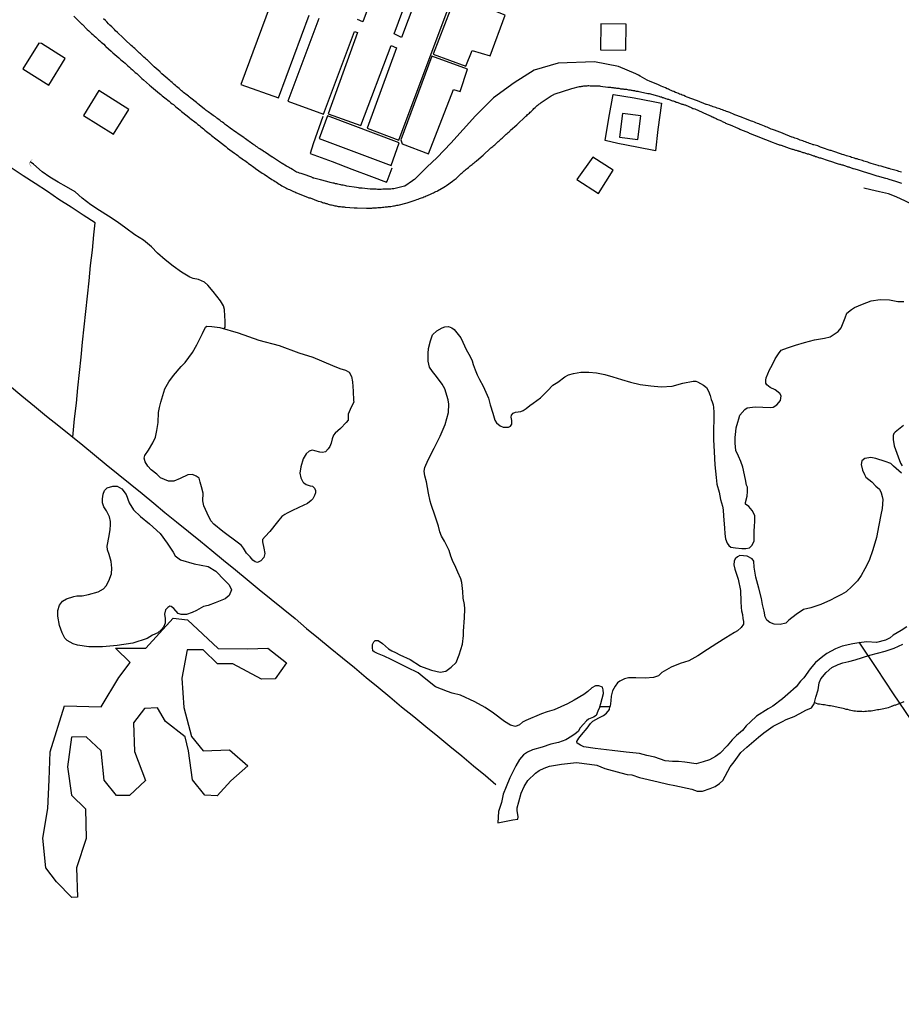
# Model space of a CAD drawing. Units: millimetres. Extents: x 190367 to 192778, y 1657663 to 1660436.
# Drawn here: x 191405 to 191586, y 1659378 to 1659580 of the extents above; entities that cross this region are included whole.
import ezdxf

# ---------------------------------------------------------------- set-up
doc = ezdxf.new("R2010")
doc.units = ezdxf.units.MM
for name, color, linetype in [('IMAGEM', 7, 'Continuous'), ('V-ARROIO', 151, 'Continuous'), ('V-BANHADO', 102, 'Continuous'), ('V-BUEIRO', 5, 'Continuous'), ('V-EDIFICACAO', 7, 'Continuous'), ('V-LAGOA', 150, 'Continuous'), ('V-LOTE', 1, 'Continuous'), ('V-REFERENCIA', 74, 'Continuous'), ('V-TESTADA', 5, 'Continuous'), ('V-VALETA', 173, 'Continuous')]:
    doc.layers.add(name, color=color, linetype=linetype)
picture_1 = doc.add_image_def('image1.jpg', size_in_pixel=(4016, 4621))

# ---------------------------------------------------------------- blocks, each defined once
blk = doc.blocks.new('305')
at = {"color": 0, "linetype": 'ByBlock', "lineweight": -2, "const_width": 0.05}
blk.add_lwpolyline([(0.73, 0.39, 0.60863), (-0.73, 0.38)], format="xyb", dxfattribs=at)

msp = doc.modelspace()

# ---------------------------------------------------------------- linework, layer by layer
at = {"layer": 'V-ARROIO'}
for points in [[(191586.74, 1659455.29), (191585.62, 1659454.53), (191583.99, 1659453.6), (191583.33, 1659453.03), (191582.42, 1659452.58), (191580.51, 1659452.13), (191578.58, 1659452.23), (191576.95, 1659452.05), (191575.67, 1659451.84), (191573.48, 1659451.37), (191572.15, 1659450.81), (191570.34, 1659449.88), (191569.58, 1659449.25), (191568.07, 1659448.04), (191566.95, 1659446.72), (191565.68, 1659444.85), (191565, 1659444.19), (191564.06, 1659443.04), (191562.41, 1659441.5), (191561.29, 1659440.57), (191559.28, 1659439.05), (191558.36, 1659438.53), (191555.95, 1659436.99), (191554.7, 1659435.88), (191553.86, 1659435), (191553.06, 1659434.11), (191551.89, 1659433.06), (191550.97, 1659432.18), (191549.92, 1659430.94), (191548.49, 1659429.42), (191547.57, 1659428.78), (191546.3, 1659428.08), (191545.02, 1659427.69), (191543.57, 1659427.28), (191541.28, 1659427.59), (191539.95, 1659427.75), (191538.77, 1659427.75), (191537.24, 1659427.89), (191535.15, 1659428.61), (191533.48, 1659428.96), (191532.02, 1659429.33), (191529.27, 1659429.66), (191526.36, 1659429.99), (191524.09, 1659430.24), (191522.94, 1659430.4), (191520.59, 1659430.73), (191519.89, 1659431.06), (191519.24, 1659431.47), (191519.18, 1659431.8), (191519.57, 1659432.5), (191520.09, 1659433.2), (191521.25, 1659434.57), (191521.93, 1659435.54), (191522.42, 1659435.99), (191523.68, 1659436.69), (191524.6, 1659437.14), (191525.23, 1659437.62), (191525.83, 1659438.36), (191525.94, 1659438.9)], [(191523.88, 1659438.93), (191523.48, 1659438.01), (191523.08, 1659437.12), (191522.59, 1659436.79), (191521.57, 1659436.38), (191521.11, 1659436.05), (191520.49, 1659435.37), (191519.84, 1659434.61), (191519.42, 1659433.87), (191518.82, 1659433.36), (191518.16, 1659432.9), (191516.87, 1659432.14), (191515.39, 1659431.6), (191513.8, 1659431.27), (191512.03, 1659430.68), (191510.06, 1659430.12), (191509.02, 1659429.61), (191508.22, 1659429.08), (191507.39, 1659428.11), (191506.67, 1659426.83), (191505.42, 1659424.36), (191504.7, 1659422.53), (191504.04, 1659421.03), (191503.72, 1659419.32), (191503.13, 1659417.51), (191502.95, 1659415.19), (191506.02, 1659415.74), (191507.04, 1659415.92), (191507.11, 1659416.4), (191506.9, 1659417.67), (191506.92, 1659418.23), (191507.25, 1659419.48), (191507.75, 1659421.23), (191508.34, 1659422.63), (191509.14, 1659423.82), (191510.71, 1659425.36), (191511.41, 1659425.86), (191512.48, 1659426.37), (191513.55, 1659426.76), (191516.04, 1659427.15), (191519.05, 1659427.52), (191521.76, 1659427.21), (191523.23, 1659426.96), (191524.92, 1659426.26), (191528.16, 1659425.38), (191529.49, 1659425.07), (191530.45, 1659424.97), (191531.98, 1659424.48), (191535.82, 1659423.56), (191537.79, 1659423.07), (191539.24, 1659422.82), (191542.68, 1659422.06), (191543.81, 1659421.65), (191544.93, 1659421.65), (191546.48, 1659422.16), (191547.48, 1659422.59), (191548.41, 1659423.21), (191549.03, 1659423.85), (191550.58, 1659426.61), (191551.38, 1659427.67), (191552.75, 1659429.56), (191554.01, 1659430.63), (191556.34, 1659432.73), (191557.43, 1659433.57), (191559.34, 1659434.97), (191561.27, 1659435.93), (191562.01, 1659436.32), (191563.68, 1659436.96), (191564.85, 1659437.56), (191566.05, 1659438.25), (191567.22, 1659438.74), (191567.74, 1659439.57), (191568.1, 1659440.9), (191568.58, 1659442.44), (191568.82, 1659443.86), (191569.16, 1659444.64), (191570.25, 1659445.94), (191571.42, 1659447.01), (191572.66, 1659447.63), (191573.64, 1659447.94), (191574.89, 1659448.23), (191576.2, 1659448.55), (191579.15, 1659449.54), (191582.33, 1659450.3), (191584.14, 1659450.92), (191585.97, 1659451.78)], [(191582.32, 1659438.58), (191582.02, 1659438.54), (191581.68, 1659438.46), (191581.38, 1659438.41), (191581.04, 1659438.33), (191580.74, 1659438.28), (191580.4, 1659438.24), (191580.1, 1659438.16), (191579.76, 1659438.11), (191579.46, 1659438.07), (191579.12, 1659438.03), (191578.82, 1659438.03), (191578.48, 1659437.99), (191578.18, 1659437.94), (191577.84, 1659437.92), (191577.54, 1659437.94), (191577.2, 1659437.94), (191576.9, 1659437.94), (191576.56, 1659437.99), (191576.26, 1659438.03), (191575.92, 1659438.07), (191575.62, 1659438.11), (191575.28, 1659438.2), (191574.98, 1659438.26), (191574.64, 1659438.37), (191574.34, 1659438.41), (191574, 1659438.5), (191573.7, 1659438.58), (191573.36, 1659438.67), (191573.06, 1659438.71), (191572.72, 1659438.8), (191572.42, 1659438.84), (191572.08, 1659438.9), (191571.78, 1659438.97), (191571.44, 1659439.05), (191571.14, 1659439.1), (191570.8, 1659439.16), (191570.5, 1659439.18), (191570.16, 1659439.27), (191569.86, 1659439.31), (191569.52, 1659439.35), (191569.22, 1659439.39), (191568.88, 1659439.44), (191568.58, 1659439.48), (191568.24, 1659439.61), (191568.11, 1659439.67), (191567.8, 1659439.78)], [(191586.12, 1659439.93), (191584.3, 1659439.22), (191584.15, 1659439.24), (191584.11, 1659439.2), (191583.96, 1659439.16), (191583.94, 1659439.12), (191583.81, 1659439.08), (191583.71, 1659439.03), (191583.6, 1659438.99), (191583.3, 1659438.86), (191582.96, 1659438.75), (191582.66, 1659438.67), (191582.32, 1659438.58)]]:
    msp.add_lwpolyline(points, dxfattribs=at)
at = {"layer": 'V-BANHADO'}
msp.add_lwpolyline([(191411.03, 1659423.98), (191411.24, 1659429.71), (191414.18, 1659439.11), (191421.68, 1659438.95), (191425.31, 1659444.91), (191427.63, 1659448), (191424.65, 1659450.92), (191430.89, 1659450.96), (191433.66, 1659454.04), (191436.43, 1659457.12), (191439.37, 1659456.77), (191445.69, 1659450.88), (191451.72, 1659450.84), (191455.88, 1659450.96), (191459.67, 1659447.96), (191457.35, 1659444.68), (191454.57, 1659444.6), (191448.71, 1659447.74), (191445.51, 1659447.74), (191442.57, 1659450.6), (191439.35, 1659450.6), (191438.25, 1659444.8), (191438.66, 1659438.79), (191440.21, 1659432.83), (191442.61, 1659429.94), (191447.99, 1659430.1), (191451.74, 1659426.86), (191448.28, 1659423.78), (191445.46, 1659420.66), (191442.97, 1659420.82), (191440.4, 1659423.98), (191439.58, 1659429.91), (191438.93, 1659432.75), (191434.89, 1659435.91), (191433.26, 1659438.75), (191430.57, 1659438.59), (191428.33, 1659435.67), (191428.53, 1659429.78), (191430.82, 1659423.82), (191427.52, 1659420.78), (191424.87, 1659420.74), (191422.34, 1659423.9), (191421.69, 1659429.9), (191418.63, 1659432.78), (191415.62, 1659432.7), (191414.8, 1659426.66), (191415.62, 1659420.85), (191418.47, 1659418.01), (191418.6, 1659411.96), (191416.68, 1659405.92), (191416.88, 1659399.9), (191415.72, 1659399.88), (191412.58, 1659403.08), (191410.38, 1659405.96), (191409.77, 1659412.05), (191410.75, 1659418.09)], close=True, dxfattribs=at)
at = {"layer": 'V-EDIFICACAO'}
for points in [[(191464.61, 1659604.96), (191450.32, 1659566.44), (191458.03, 1659563.7), (191464.31, 1659580.66)], [(191482.41, 1659598.3), (191475.34, 1659579.28), (191475.34, 1659579.28), (191474.21, 1659579.73)], [(191490.5, 1659595.34), (191483.22, 1659576.08), (191481.76, 1659576.78), (191488.83, 1659595.97)], [(191466.3, 1659579.92), (191459.96, 1659563), (191467.23, 1659560.36), (191473.6, 1659577.32), (191474.24, 1659577.08), (191468.23, 1659560.39), (191474.92, 1659558.03), (191481.1, 1659574.4), (191482.18, 1659573.97), (191476.21, 1659557.45), (191482.71, 1659555.04), (191496.86, 1659592.99)]]:
    msp.add_lwpolyline(points, dxfattribs=at)
for points in [[(191494.34, 1659584.75), (191494.34, 1659584.75), (191489.7, 1659572.64), (191496.44, 1659570.19), (191497.73, 1659573.42), (191501.41, 1659572.28), (191504.45, 1659580.66), (191494.34, 1659584.75)], [(191524.05, 1659578.83), (191524.02, 1659573.54), (191529.17, 1659573.44), (191529.23, 1659578.76), (191524.05, 1659578.83)], [(191408.92, 1659574.91), (191405.68, 1659569.66), (191411, 1659566.31), (191414.33, 1659571.74), (191409.5, 1659574.83), (191408.92, 1659574.91)], [(191489.48, 1659572.2), (191483.13, 1659555.1), (191483.35, 1659554.27), (191488.78, 1659552.23), (191493.9, 1659565.4), (191495.24, 1659565.01), (191496.76, 1659569.55), (191496.76, 1659569.55), (191489.48, 1659572.2)], [(191421.26, 1659565.19), (191418.1, 1659560.1), (191424.26, 1659556.28), (191427.39, 1659561.29), (191421.26, 1659565.19)], [(191468.06, 1659560.02), (191466.37, 1659555.34), (191481.09, 1659549.86), (191482.78, 1659554.48), (191468.06, 1659560.02)], [(191528.49, 1659560.52), (191527.89, 1659555.65), (191531.67, 1659555.13), (191532.23, 1659560.01), (191528.49, 1659560.52)], [(191519.14, 1659546.94), (191523.6, 1659544.08), (191526.6, 1659548.91), (191522.45, 1659551.53), (191519.14, 1659546.94)]]:
    msp.add_lwpolyline(points, close=True, dxfattribs=at)
at = {"layer": 'V-LAGOA'}
for points in [[(191585.68, 1659486.8), (191584.03, 1659488.23), (191583.45, 1659488.75), (191582.33, 1659489.18), (191580.43, 1659489.83), (191579.36, 1659490.02), (191578.16, 1659489.8), (191577.55, 1659489.35), (191577.4, 1659488.57), (191577.66, 1659487.4), (191578.07, 1659486.54), (191578.36, 1659486), (191579.61, 1659485.05), (191580.44, 1659484.12), (191581.17, 1659483.52), (191581.52, 1659482.78), (191581.67, 1659482.04), (191581.87, 1659481.42), (191581.72, 1659479.55), (191581.44, 1659478.27), (191581.03, 1659476.16), (191580.51, 1659473.62), (191579.78, 1659471.08), (191579.02, 1659468.91), (191578.15, 1659467.22), (191577.42, 1659465.81), (191576.68, 1659464.72), (191575.46, 1659463.55), (191574.32, 1659462.46), (191573.4, 1659461.92), (191572.12, 1659461.33), (191571.12, 1659460.81), (191569.12, 1659459.91), (191567.12, 1659459.23), (191565.61, 1659458.88), (191564.06, 1659457.83), (191562.59, 1659456.68), (191561.98, 1659456.06), (191560.79, 1659455.79), (191559.6, 1659455.85), (191558.72, 1659456.17), (191558.06, 1659456.7), (191557.72, 1659457.37), (191557.5, 1659458.54), (191557.19, 1659459.9), (191556.98, 1659461.11), (191556.47, 1659463.26), (191555.83, 1659465.51), (191555.62, 1659466.69), (191555.5, 1659467.53), (191555.43, 1659468.74), (191555.04, 1659469.27), (191554.03, 1659469.82), (191552.55, 1659469.92), (191552.06, 1659469.66), (191551.57, 1659469.26), (191551.39, 1659468.78), (191551.33, 1659468.05), (191551.54, 1659467.11), (191552.18, 1659465.11), (191552.67, 1659462.76), (191552.74, 1659460.53), (191552.81, 1659459.29), (191552.9, 1659458.61), (191553.06, 1659457.86), (191553.16, 1659457.03), (191553.31, 1659456.39), (191553.27, 1659455.88), (191552.8, 1659455.19), (191552.04, 1659454.51), (191551.47, 1659454.13), (191549.7, 1659453.07), (191547.82, 1659451.92), (191545.89, 1659450.69), (191543.96, 1659449.39), (191542.08, 1659448.33), (191540.31, 1659447.81), (191538.46, 1659447.07), (191536.55, 1659445.97), (191535.87, 1659445.31), (191534.84, 1659444.92), (191533.17, 1659444.82), (191531.25, 1659444.9), (191529.77, 1659444.9), (191528.92, 1659444.68), (191527.95, 1659444.18), (191527.49, 1659443.82), (191526.98, 1659443.13), (191526.44, 1659442.18), (191526.16, 1659441.1), (191526.13, 1659440.17), (191526, 1659439.07), (191525.94, 1659438.9), (191523.86, 1659438.93), (191524.06, 1659439.61), (191524.32, 1659440.61), (191524.59, 1659441.63), (191524.55, 1659442.42), (191524.43, 1659442.97), (191523.65, 1659443.22), (191523, 1659443.2), (191522.2, 1659442.81), (191521.39, 1659442.07), (191520.59, 1659441.43), (191518.63, 1659440.26), (191517.22, 1659439.56), (191514.51, 1659438.34), (191513.07, 1659437.91), (191511.9, 1659437.52), (191508.69, 1659436.14), (191507.99, 1659435.75), (191507.43, 1659435.25), (191506.58, 1659434.92), (191505.56, 1659435.17), (191504.3, 1659435.93), (191502.09, 1659437.6), (191500.37, 1659438.81), (191498.26, 1659439.97), (191495.33, 1659441.31), (191493.59, 1659441.72), (191492.68, 1659442.05), (191490.23, 1659443.02), (191487.9, 1659444.85), (191486.64, 1659445.88), (191484.36, 1659447), (191483.29, 1659447.55), (191481.15, 1659448.63), (191479.71, 1659449.33), (191478.33, 1659449.84), (191477.6, 1659450.19), (191477.36, 1659450.41), (191477.26, 1659451.07), (191477.29, 1659451.69), (191477.55, 1659452.22), (191477.75, 1659452.43), (191477.82, 1659452.51), (191478.15, 1659452.53), (191478.42, 1659452.5), (191479.35, 1659451.9), (191480.56, 1659450.8), (191481.23, 1659450.42), (191481.98, 1659450.09), (191482.92, 1659449.57), (191485.04, 1659448.6), (191487.15, 1659447.26), (191488.44, 1659446.76), (191489.36, 1659446.43), (191491.17, 1659446.05), (191492.34, 1659446.21), (191493.42, 1659447.03), (191494.41, 1659448.01), (191495.06, 1659449.61), (191495.7, 1659451.76), (191495.95, 1659453.53), (191495.95, 1659454.43), (191496.12, 1659457.13), (191496.22, 1659459.02), (191496.16, 1659459.86), (191495.88, 1659461.16), (191495.78, 1659462.54), (191495.61, 1659464.38), (191495.41, 1659465.18), (191494.8, 1659466.49), (191494.33, 1659467.45), (191493.68, 1659468.9), (191493.34, 1659469.82), (191492.97, 1659470.96), (191492.62, 1659471.79), (191492.01, 1659472.88), (191491.4, 1659473.91), (191491.1, 1659474.76), (191490.8, 1659475.97), (191490.16, 1659477.98), (191489.32, 1659480.36), (191489.13, 1659481.06), (191488.78, 1659482.68), (191488.36, 1659485.03), (191487.99, 1659486.24), (191487.91, 1659487.24), (191488.02, 1659487.98), (191488.72, 1659489.5), (191489.92, 1659491.94), (191491.14, 1659494.38), (191492.2, 1659496.78), (191492.89, 1659499.2), (191492.95, 1659500.91), (191492.78, 1659501.82), (191492.09, 1659504.05), (191491.58, 1659505.02), (191490.38, 1659506.59), (191489.57, 1659507.64), (191488.99, 1659508.52), (191488.7, 1659509.77), (191488.71, 1659511.29), (191488.77, 1659512.31), (191489.16, 1659513.88), (191489.61, 1659515.11), (191490.45, 1659515.93), (191491.58, 1659516.58), (191492.13, 1659516.77), (191492.88, 1659516.85), (191493.56, 1659516.6), (191494.02, 1659516.23), (191495.37, 1659514.54), (191495.83, 1659513.62), (191496.46, 1659512.16), (191497.33, 1659510.67), (191497.69, 1659509.79), (191497.94, 1659509.07), (191498.33, 1659507.96), (191498.76, 1659506.94), (191499.23, 1659506), (191499.95, 1659504.64), (191501.08, 1659502.18), (191501.43, 1659500.81), (191501.92, 1659499.12), (191502.37, 1659497.69), (191502.72, 1659497.11), (191503.42, 1659496.49), (191504.05, 1659496.22), (191505.17, 1659496.25), (191505.56, 1659496.43), (191505.85, 1659496.87), (191505.87, 1659497.61), (191505.71, 1659498.3), (191505.77, 1659498.7), (191506.1, 1659499.07), (191506.58, 1659499.27), (191507.1, 1659499.38), (191507.71, 1659499.4), (191508.17, 1659499.61), (191508.77, 1659500.03), (191509.5, 1659500.68), (191510.22, 1659501.14), (191511.7, 1659502.26), (191513.17, 1659503.69), (191514.25, 1659504.81), (191515.23, 1659505.47), (191516.67, 1659506.55), (191517.45, 1659506.97), (191518.49, 1659507.19), (191520, 1659507.47), (191521.58, 1659507.51), (191523.18, 1659507.35), (191524.86, 1659507.03), (191526.54, 1659506.53), (191528.29, 1659505.98), (191530.14, 1659505.45), (191532.16, 1659504.97), (191534.3, 1659504.67), (191536.46, 1659504.48), (191538.68, 1659504.61), (191540.88, 1659505.24), (191542.98, 1659505.63), (191543.5, 1659505.62), (191543.89, 1659505.51), (191545.13, 1659504.86), (191545.7, 1659504.36), (191546.13, 1659503.61), (191546.48, 1659502.68), (191546.65, 1659501.86), (191546.89, 1659501.43), (191547.09, 1659500.77), (191547.15, 1659500.26), (191547.22, 1659499.27), (191547.24, 1659498.85), (191547.23, 1659498.17), (191547.14, 1659495.34), (191547.15, 1659493.72), (191547.31, 1659491.15), (191547.39, 1659488.51), (191547.67, 1659485.88), (191547.85, 1659484.53), (191548.28, 1659482.9), (191548.61, 1659481.4), (191548.97, 1659480.05), (191549.12, 1659479.28), (191549.18, 1659477.97), (191549.37, 1659475.62), (191549.48, 1659474.34), (191549.62, 1659473.32), (191549.97, 1659472.44), (191550.27, 1659471.99), (191550.69, 1659471.67), (191551.65, 1659471.49), (191552.93, 1659471.36), (191553.75, 1659471.36), (191554.5, 1659471.49), (191555.03, 1659471.97), (191555.45, 1659472.86), (191555.47, 1659475.03), (191555.55, 1659475.78), (191555.63, 1659477.03), (191555.6, 1659478.11), (191555.05, 1659479.13), (191554.37, 1659479.96), (191553.73, 1659480.46), (191553.73, 1659480.82), (191554.08, 1659482.07), (191554.11, 1659483.02), (191554.12, 1659483.9), (191553.93, 1659484.32), (191553.73, 1659485.53), (191553.16, 1659488.01), (191552.74, 1659489.22), (191552.25, 1659490.29), (191551.7, 1659491.41), (191551.56, 1659492.93), (191551.57, 1659494.11), (191551.72, 1659495.36), (191551.78, 1659496.07), (191552.12, 1659497.25), (191552.34, 1659497.94), (191552.56, 1659498.68), (191553.6, 1659499.83), (191554.04, 1659500.16), (191555.66, 1659500.38), (191557.23, 1659500.29), (191558.79, 1659500.25), (191559.34, 1659500.35), (191560.1, 1659500.82), (191560.86, 1659501.67), (191561.03, 1659502.64), (191560.77, 1659503.13), (191559.76, 1659503.9), (191558.77, 1659504.38), (191558.1, 1659504.9), (191557.9, 1659505.27), (191557.89, 1659505.88), (191557.97, 1659506.33), (191558.64, 1659507.96), (191559.15, 1659508.91), (191559.81, 1659510.2), (191560.46, 1659511.26), (191561.02, 1659511.97), (191562.29, 1659512.51), (191563.94, 1659513.03), (191565.82, 1659513.57), (191567.84, 1659514.13), (191569.87, 1659514.48), (191571.04, 1659514.76), (191571.89, 1659515.25), (191572.67, 1659515.82), (191573.3, 1659516.57), (191574.15, 1659518.63), (191574.48, 1659519.55), (191575.44, 1659520.31), (191576.07, 1659520.71), (191577.7, 1659521.43), (191579.46, 1659522.1), (191581.28, 1659522.39), (191583.19, 1659522.3), (191584.92, 1659521.94), (191586.11, 1659521.97)], [(191586.06, 1659496.55), (191584.38, 1659495.19), (191584.08, 1659494.91), (191583.94, 1659494.54), (191583.97, 1659493.67), (191584.18, 1659492.41), (191584.96, 1659490.17), (191585.48, 1659488.88), (191585.83, 1659488.32)]]:
    msp.add_lwpolyline(points, dxfattribs=at)
for points in [[(191433.88, 1659485.84), (191433.14, 1659486.61), (191431.97, 1659487.51), (191431.29, 1659488.26), (191430.73, 1659489.13), (191430.52, 1659489.89), (191430.63, 1659490.43), (191431.41, 1659491.54), (191432.31, 1659493.03), (191432.81, 1659494.14), (191433.12, 1659495.53), (191433.41, 1659497.16), (191433.45, 1659499.23), (191433.68, 1659500.22), (191433.91, 1659501.33), (191434.78, 1659504.07), (191435.55, 1659505.48), (191436.53, 1659506.83), (191438.08, 1659508.62), (191438.89, 1659509.45), (191440.43, 1659511.54), (191441.32, 1659513.09), (191442.44, 1659515.4), (191443.06, 1659516.71), (191443.37, 1659516.89), (191444.41, 1659516.83), (191446.05, 1659516.63), (191449.79, 1659515.52), (191454.03, 1659514.05), (191458.16, 1659512.94), (191462.17, 1659511.45), (191465.1, 1659510.54), (191469.13, 1659508.85), (191470.6, 1659508.23), (191471.77, 1659507.9), (191472.52, 1659507.52), (191472.97, 1659506.63), (191473.22, 1659505.51), (191473.33, 1659503.57), (191473.39, 1659501.7), (191473.48, 1659501.36), (191472.91, 1659500.33), (191472.33, 1659498.86), (191472.33, 1659498.16), (191472.29, 1659497.65), (191471.87, 1659497.21), (191470.71, 1659495.96), (191469.63, 1659494.96), (191469.28, 1659494.56), (191469.03, 1659493.85), (191468.82, 1659492.97), (191468.57, 1659492.24), (191468.18, 1659491.78), (191467.66, 1659491.2), (191467.04, 1659491.02), (191466.48, 1659491.08), (191465.48, 1659491.4), (191464.94, 1659491.5), (191464.32, 1659491.32), (191463.67, 1659490.74), (191463.09, 1659489.71), (191462.59, 1659488.08), (191462.43, 1659486.79), (191462.6, 1659485.84), (191463.05, 1659485.04), (191463.2, 1659484.84), (191463.72, 1659484.5), (191464.51, 1659484.19), (191465.01, 1659484.11), (191465.38, 1659483.73), (191465.63, 1659483.28), (191465.61, 1659482.74), (191465.43, 1659482.2), (191465.07, 1659481.51), (191464.76, 1659481.23), (191463.95, 1659480.57), (191462.19, 1659479.76), (191460.74, 1659479.06), (191459.84, 1659478.61), (191459.3, 1659478.35), (191458.72, 1659477.91), (191457.8, 1659476.86), (191456.27, 1659474.83), (191455.29, 1659473.8), (191454.75, 1659473.24), (191454.77, 1659472.7), (191455.02, 1659471.41), (191455.25, 1659470.32), (191455.02, 1659469.49), (191454.4, 1659468.87), (191453.75, 1659468.51), (191453.26, 1659468.61), (191452.78, 1659468.95), (191452.2, 1659469.69), (191451.51, 1659470.44), (191450.89, 1659471.43), (191450.47, 1659471.95), (191449.81, 1659472.43), (191446.65, 1659474.82), (191444.8, 1659476.37), (191444.18, 1659477.01), (191443.39, 1659478.6), (191442.73, 1659480.11), (191442.56, 1659481.16), (191442.6, 1659482.73), (191442.25, 1659484), (191442, 1659484.96), (191441.75, 1659485.74), (191441.17, 1659486.17), (191440.44, 1659486.55), (191439.47, 1659486.47), (191437.89, 1659485.73), (191436.6, 1659485.14), (191435.48, 1659485.18)], [(191416.69, 1659461.68), (191417.79, 1659461.68), (191419.12, 1659461.96), (191421.1, 1659462.51), (191422.16, 1659463.1), (191422.75, 1659463.71), (191423.3, 1659464.72), (191423.79, 1659466.18), (191423.89, 1659467.33), (191423.73, 1659468.71), (191423.36, 1659470.11), (191422.97, 1659471.08), (191422.91, 1659471.85), (191423.36, 1659473.94), (191423.56, 1659475.26), (191423.62, 1659476.19), (191423.65, 1659476.9), (191423.38, 1659477.83), (191422.83, 1659479.11), (191422.28, 1659479.9), (191421.97, 1659480.71), (191422.01, 1659481.56), (191422.11, 1659482.49), (191422.42, 1659483.22), (191422.95, 1659483.79), (191424.07, 1659484.13), (191424.95, 1659484.13), (191425.91, 1659483.6), (191426.83, 1659482.45), (191427.44, 1659480.71), (191428.3, 1659479.27), (191429.76, 1659477.91), (191431.62, 1659476.44), (191433.82, 1659474.46), (191435.23, 1659472.49), (191436.45, 1659470.63), (191436.86, 1659469.88), (191437.96, 1659469.03), (191440.79, 1659468.2), (191443.64, 1659467.65), (191445.23, 1659466.72), (191446.94, 1659464.88), (191447.96, 1659463.93), (191448.39, 1659462.92), (191447.94, 1659461.72), (191447.1, 1659461.05), (191445.04, 1659460.24), (191443.63, 1659459.67), (191442.69, 1659459.47), (191441.24, 1659458.64), (191440.34, 1659458.24), (191439.18, 1659457.87), (191438.1, 1659457.87), (191437.45, 1659458.07), (191436.61, 1659459.04), (191436.06, 1659459.51), (191435.74, 1659459.57), (191435.33, 1659459.29), (191434.86, 1659458.82), (191434.66, 1659457.91), (191434.82, 1659457.04), (191434.8, 1659456.09), (191434.45, 1659455.26), (191434, 1659454.73), (191433.33, 1659454.07), (191432.23, 1659453.58), (191431.15, 1659452.95), (191428.19, 1659452), (191424.99, 1659451.51), (191421.99, 1659451.25), (191419.18, 1659451.19), (191416.84, 1659451.55), (191416, 1659451.84), (191414.76, 1659452.53), (191414.27, 1659453.01), (191413.74, 1659454.09), (191413.19, 1659455.61), (191412.84, 1659457.49), (191412.82, 1659458.63), (191413.19, 1659459.74), (191413.76, 1659460.59), (191414.6, 1659461.04), (191416.08, 1659461.56), (191416.69, 1659461.68)]]:
    msp.add_lwpolyline(points, close=True, dxfattribs=at)
at = {"layer": 'V-LOTE'}
for points in [[(191536.51, 1659562.6), (191535.77, 1659557.22), (191535.24, 1659552.86), (191531.43, 1659553.6), (191527.57, 1659554.34), (191524.94, 1659554.93), (191525.73, 1659559.53), (191526.6, 1659564.38), (191526.65, 1659564.37)], [(191526.65, 1659564.37), (191530.88, 1659563.67), (191534.77, 1659562.95), (191536.51, 1659562.6)], [(191467.15, 1659559.87), (191465.15, 1659554.24), (191464.49, 1659552.28), (191469.02, 1659550.66), (191473.05, 1659549.1), (191477.1, 1659547.6), (191480.17, 1659546.43), (191480.33, 1659546.6), (191481.33, 1659549.37)], [(191415.92, 1659494.18), (191416.26, 1659497.96), (191416.63, 1659501.11), (191416.95, 1659504.25), (191417.27, 1659507.39), (191417.59, 1659510.53), (191417.91, 1659513.67), (191418.23, 1659516.81), (191418.56, 1659519.95), (191418.89, 1659523.09), (191419.24, 1659526.22), (191419.55, 1659529.35), (191419.9, 1659532.48), (191420.22, 1659535.61), (191420.48, 1659538.09), (191418.01, 1659539.69), (191415.55, 1659541.29), (191413.03, 1659542.89), (191410.7, 1659544.49), (191408.17, 1659546.12), (191405.7, 1659547.73), (191403.27, 1659549.34)], [(191402.9, 1659504.74), (191405.47, 1659502.64), (191408.04, 1659500.54), (191410.54, 1659498.49), (191413, 1659496.49), (191415.51, 1659494.51), (191417.93, 1659492.54), (191420.31, 1659490.57), (191422.72, 1659488.6), (191425.19, 1659486.62), (191427.67, 1659484.64), (191430.1, 1659482.65), (191432.47, 1659480.66), (191434.78, 1659478.76), (191437.15, 1659476.83), (191439.62, 1659474.86), (191442.05, 1659472.89), (191444.35, 1659470.94), (191446.75, 1659468.97), (191449.21, 1659466.98), (191451.63, 1659464.99), (191454.06, 1659462.99), (191456.51, 1659460.99), (191458.99, 1659458.99), (191461.44, 1659456.99), (191463.8, 1659454.99), (191466.2, 1659452.99), (191468.65, 1659450.99), (191471.12, 1659448.98), (191473.59, 1659446.97), (191476.02, 1659444.96), (191478.43, 1659442.95), (191480.84, 1659440.94), (191483.25, 1659438.93), (191485.73, 1659436.92), (191488.24, 1659434.91), (191490.66, 1659432.9), (191493.13, 1659430.89), (191495.56, 1659428.88), (191497.99, 1659426.87), (191500.42, 1659424.84), (191502.58, 1659423.04)], [(191576.89, 1659452.17), (191580.54, 1659446.78), (191583.96, 1659441.6), (191587.55, 1659436.24)]]:
    msp.add_lwpolyline(points, dxfattribs=at)
at = {"layer": 'V-REFERENCIA'}
for points in [[(191416.09, 1659580.42), (191417.37, 1659579.1), (191417.74, 1659578.8), (191417.78, 1659578.76), (191418.85, 1659577.69), (191419.19, 1659577.39), (191419.46, 1659577.14), (191419.74, 1659576.88), (191419.98, 1659576.67), (191420.3, 1659576.39), (191420.59, 1659576.11), (191420.87, 1659575.86), (191421.19, 1659575.58), (191421.45, 1659575.36), (191421.71, 1659575.11), (191421.96, 1659574.89), (191422.24, 1659574.66), (191422.53, 1659574.36), (191422.67, 1659574.24), (191423.77, 1659573.23), (191424.07, 1659572.91), (191425.31, 1659571.89), (191425.67, 1659571.57), (191425.99, 1659571.31), (191426.29, 1659571.06), (191426.59, 1659570.82), (191426.89, 1659570.54), (191427.19, 1659570.27), (191427.51, 1659569.99), (191427.81, 1659569.69), (191428.1, 1659569.43), (191428.4, 1659569.16), (191428.68, 1659568.92), (191428.98, 1659568.67), (191429.26, 1659568.41), (191429.49, 1659568.2), (191429.79, 1659567.94), (191430.07, 1659567.66), (191430.35, 1659567.37), (191431.58, 1659566.32), (191431.97, 1659566), (191432.01, 1659565.96), (191433.25, 1659564.91), (191433.63, 1659564.59), (191433.91, 1659564.36), (191434.21, 1659564.1), (191434.47, 1659563.89), (191434.72, 1659563.7), (191435, 1659563.46), (191435.34, 1659563.22), (191435.64, 1659562.99), (191435.93, 1659562.74), (191436.26, 1659562.5), (191436.51, 1659562.31), (191436.77, 1659562.09), (191437.03, 1659561.88), (191437.28, 1659561.67), (191437.56, 1659561.45), (191437.88, 1659561.2), (191438.16, 1659560.92), (191439.35, 1659560), (191439.71, 1659559.68), (191439.86, 1659559.52), (191441.16, 1659558.55), (191441.53, 1659558.25), (191441.84, 1659558), (191442.15, 1659557.74), (191442.4, 1659557.57), (191442.68, 1659557.34), (191442.97, 1659557.06), (191443.3, 1659556.8), (191443.55, 1659556.59), (191443.81, 1659556.38), (191444.07, 1659556.2), (191444.32, 1659555.99), (191444.6, 1659555.78), (191444.89, 1659555.52), (191445.22, 1659555.31), (191445.47, 1659555.1), (191445.73, 1659554.88), (191445.99, 1659554.71), (191446.09, 1659554.63), (191447.22, 1659553.73), (191447.25, 1659553.71), (191447.59, 1659553.37), (191449.02, 1659552.34), (191449.4, 1659552.07), (191449.68, 1659551.85), (191450, 1659551.62), (191450.34, 1659551.41), (191450.6, 1659551.21), (191450.89, 1659551), (191451.15, 1659550.83), (191451.41, 1659550.64), (191451.66, 1659550.44), (191451.92, 1659550.27), (191452.22, 1659550.06), (191452.47, 1659549.85), (191452.73, 1659549.68), (191452.98, 1659549.51), (191453.24, 1659549.31), (191453.35, 1659549.19), (191454.71, 1659548.25), (191455.1, 1659548.06), (191456.67, 1659546.97), (191457.08, 1659546.73), (191457.38, 1659546.54), (191457.64, 1659546.39), (191457.93, 1659546.18), (191458.19, 1659546.01), (191458.45, 1659545.84), (191458.7, 1659545.69), (191458.96, 1659545.54), (191459.26, 1659545.39), (191459.51, 1659545.26), (191459.77, 1659545.13), (191460.03, 1659545), (191460.28, 1659544.92), (191460.58, 1659544.77), (191460.84, 1659544.66), (191461.14, 1659544.51), (191461.39, 1659544.41), (191461.57, 1659544.32), (191464.12, 1659543.31), (191464.14, 1659543.3), (191464.14, 1659543.25), (191464.27, 1659543.21), (191464.38, 1659543.21), (191464.53, 1659543.19), (191466.17, 1659542.55), (191466.55, 1659542.44), (191466.81, 1659542.36), (191467.02, 1659542.27), (191467.28, 1659542.19), (191467.49, 1659542.15), (191467.71, 1659542.06), (191467.96, 1659542.02), (191468.18, 1659541.93), (191468.43, 1659541.85), (191468.69, 1659541.8), (191468.9, 1659541.74), (191469.16, 1659541.68), (191469.37, 1659541.63), (191469.58, 1659541.59), (191469.84, 1659541.55), (191470.05, 1659541.51), (191470.27, 1659541.46), (191470.52, 1659541.42), (191470.74, 1659541.4), (191470.99, 1659541.38), (191471.25, 1659541.33), (191471.46, 1659541.33), (191471.72, 1659541.31), (191471.78, 1659541.32), (191473.55, 1659541.16), (191473.89, 1659541.16), (191474.15, 1659541.17), (191474.17, 1659541.19), (191476.03, 1659541.1), (191476.37, 1659541.12), (191476.62, 1659541.12), (191476.88, 1659541.12), (191477.14, 1659541.12), (191477.39, 1659541.14), (191477.61, 1659541.16), (191477.86, 1659541.16), (191478.12, 1659541.16), (191478.37, 1659541.21), (191478.63, 1659541.21), (191478.84, 1659541.23), (191479.1, 1659541.25), (191479.36, 1659541.29), (191479.61, 1659541.29), (191479.87, 1659541.33), (191480.08, 1659541.33), (191480.34, 1659541.38), (191480.59, 1659541.42), (191480.81, 1659541.42), (191481.06, 1659541.46), (191481.32, 1659541.51), (191481.57, 1659541.55), (191481.83, 1659541.59), (191482.04, 1659541.63), (191482.3, 1659541.68), (191482.56, 1659541.72), (191482.79, 1659541.79), (191484.09, 1659542.1), (191484.41, 1659542.17), (191486.01, 1659542.74), (191486.4, 1659542.87), (191486.65, 1659542.96), (191486.91, 1659543.04), (191487.12, 1659543.13), (191487.36, 1659543.21), (191487.59, 1659543.3), (191487.8, 1659543.38), (191488.06, 1659543.51), (191488.32, 1659543.6), (191488.57, 1659543.72), (191488.83, 1659543.81), (191489.04, 1659543.89), (191489.3, 1659544.02), (191489.55, 1659544.15), (191489.77, 1659544.24), (191490.02, 1659544.34), (191490.28, 1659544.49), (191490.54, 1659544.6), (191490.6, 1659544.62), (191491.9, 1659545.39), (191492.24, 1659545.62), (191492.48, 1659545.73), (191493.67, 1659546.63), (191494.01, 1659546.88), (191494.21, 1659547.01), (191494.42, 1659547.18), (191494.61, 1659547.35), (191494.78, 1659547.5), (191494.95, 1659547.69), (191495.2, 1659547.95), (191495.46, 1659548.16), (191495.68, 1659548.35), (191495.89, 1659548.55), (191496.08, 1659548.72), (191496.29, 1659548.89), (191496.51, 1659549.08), (191496.7, 1659549.23), (191496.94, 1659549.42), (191497.12, 1659549.59), (191497.32, 1659549.74), (191497.51, 1659549.91), (191497.7, 1659550.06), (191497.91, 1659550.23), (191498.09, 1659550.38), (191498.3, 1659550.57), (191498.51, 1659550.72), (191498.58, 1659550.79), (191499.94, 1659551.96), (191500.16, 1659552.18), (191501.26, 1659553.16), (191501.56, 1659553.43), (191501.76, 1659553.56), (191501.95, 1659553.73), (191502.12, 1659553.9), (191502.33, 1659554.09), (191502.53, 1659554.24), (191502.71, 1659554.44), (191502.91, 1659554.58), (191503.03, 1659554.74), (191503.27, 1659554.92), (191503.46, 1659555.1), (191503.68, 1659555.27), (191503.87, 1659555.46), (191504.06, 1659555.61), (191504.25, 1659555.83), (191504.49, 1659556.04), (191504.68, 1659556.23), (191504.89, 1659556.42), (191505.09, 1659556.59), (191505.27, 1659556.76), (191505.47, 1659556.93), (191505.58, 1659557.04), (191506.88, 1659558.17), (191507.15, 1659558.45), (191508.41, 1659559.64), (191508.71, 1659559.92), (191508.88, 1659560.09), (191509.07, 1659560.26), (191509.27, 1659560.43), (191509.44, 1659560.58), (191509.61, 1659560.75), (191509.8, 1659560.92), (191510.01, 1659561.13), (191510.21, 1659561.28), (191510.37, 1659561.5), (191510.59, 1659561.73), (191510.85, 1659561.92), (191511.03, 1659562.12), (191511.23, 1659562.26), (191511.4, 1659562.39), (191511.62, 1659562.56), (191511.83, 1659562.71), (191512.04, 1659562.88), (191512.23, 1659563.03), (191512.43, 1659563.16), (191512.64, 1659563.31), (191512.85, 1659563.44), (191513.07, 1659563.59), (191513.28, 1659563.69), (191513.49, 1659563.85), (191513.71, 1659563.97), (191513.92, 1659564.12), (191514.18, 1659564.25), (191514.43, 1659564.4), (191514.54, 1659564.45), (191518.1, 1659565.64), (191519.68, 1659566), (191519.85, 1659566.04), (191520.02, 1659566.04), (191520.19, 1659566.08), (191520.36, 1659566.08), (191520.58, 1659566.13), (191520.75, 1659566.13), (191520.92, 1659566.15), (191521.13, 1659566.17), (191521.3, 1659566.17), (191521.47, 1659566.19), (191521.64, 1659566.19), (191521.86, 1659566.17), (191521.88, 1659566.15), (191523.22, 1659566.17), (191523.48, 1659566.13), (191523.65, 1659566.13), (191523.82, 1659566.13), (191523.97, 1659566.11), (191525.53, 1659565.91), (191525.74, 1659565.87), (191525.91, 1659565.87), (191526.08, 1659565.85), (191526.25, 1659565.83), (191526.42, 1659565.81), (191526.59, 1659565.79), (191526.76, 1659565.77), (191526.93, 1659565.74), (191527.1, 1659565.74), (191527.28, 1659565.7), (191527.45, 1659565.68), (191527.62, 1659565.66), (191527.79, 1659565.66), (191527.96, 1659565.61), (191528.13, 1659565.57), (191528.3, 1659565.57), (191528.47, 1659565.57), (191528.64, 1659565.53), (191528.81, 1659565.49), (191528.98, 1659565.49), (191529.15, 1659565.44), (191529.32, 1659565.44), (191529.54, 1659565.4), (191529.71, 1659565.36), (191529.92, 1659565.32), (191530.09, 1659565.32), (191530.26, 1659565.27), (191530.43, 1659565.25), (191530.6, 1659565.23), (191530.77, 1659565.19), (191530.95, 1659565.19), (191531.03, 1659565.15), (191531.12, 1659565.12), (191531.29, 1659565.08), (191531.46, 1659565.06), (191531.63, 1659565.06), (191531.82, 1659565), (191533.42, 1659564.68), (191533.68, 1659564.61), (191533.85, 1659564.59), (191533.99, 1659564.55), (191535.68, 1659564.08), (191535.94, 1659564.01), (191536.11, 1659563.97), (191536.32, 1659563.91), (191536.49, 1659563.87), (191536.66, 1659563.78), (191536.83, 1659563.74), (191537, 1659563.67), (191537.18, 1659563.63), (191537.35, 1659563.57), (191537.56, 1659563.5), (191537.73, 1659563.44), (191537.9, 1659563.4), (191538.07, 1659563.35), (191538.24, 1659563.29), (191538.41, 1659563.22), (191538.58, 1659563.16), (191538.75, 1659563.1), (191538.92, 1659563.05), (191539.1, 1659563.01), (191539.27, 1659562.93), (191539.48, 1659562.84), (191539.65, 1659562.8), (191539.82, 1659562.71), (191539.99, 1659562.67), (191540.16, 1659562.58), (191540.33, 1659562.54), (191540.5, 1659562.48), (191540.67, 1659562.41), (191540.84, 1659562.37), (191541.02, 1659562.33), (191541.19, 1659562.29), (191541.33, 1659562.27), (191542.68, 1659561.65), (191542.94, 1659561.54), (191543.08, 1659561.48), (191543.34, 1659561.42), (191544.86, 1659560.75), (191545.11, 1659560.62), (191545.26, 1659560.58), (191545.41, 1659560.49), (191545.58, 1659560.43), (191545.73, 1659560.34), (191545.88, 1659560.28), (191546.07, 1659560.18), (191546.31, 1659560.11), (191546.52, 1659560), (191546.69, 1659559.92), (191546.86, 1659559.83), (191547.03, 1659559.77), (191547.2, 1659559.64), (191547.37, 1659559.58), (191547.54, 1659559.51), (191547.71, 1659559.43), (191547.89, 1659559.34), (191548.06, 1659559.26), (191548.23, 1659559.19), (191548.44, 1659559.13), (191548.61, 1659559.04), (191548.78, 1659558.96), (191548.95, 1659558.87), (191549.12, 1659558.77), (191549.29, 1659558.68), (191549.46, 1659558.62), (191549.64, 1659558.53), (191549.81, 1659558.45), (191549.98, 1659558.4), (191550.15, 1659558.32), (191550.36, 1659558.23), (191550.59, 1659558.17), (191552.11, 1659557.49), (191552.37, 1659557.38), (191552.54, 1659557.29), (191552.68, 1659557.21), (191554.29, 1659556.57), (191554.45, 1659556.46), (191554.67, 1659556.4), (191554.84, 1659556.31), (191555.01, 1659556.27), (191555.18, 1659556.18), (191555.35, 1659556.1), (191555.52, 1659556.06), (191555.69, 1659555.97), (191555.76, 1659555.97), (191555.87, 1659555.91), (191556.08, 1659555.86), (191556.25, 1659555.8), (191556.42, 1659555.71), (191556.59, 1659555.67), (191556.76, 1659555.59), (191556.93, 1659555.5), (191557.1, 1659555.46), (191557.27, 1659555.37), (191557.44, 1659555.31), (191557.61, 1659555.25), (191557.79, 1659555.16), (191558, 1659555.07), (191558.17, 1659555.03), (191558.34, 1659554.95), (191558.51, 1659554.9), (191558.68, 1659554.82), (191558.83, 1659554.76), (191560.26, 1659554.22), (191560.45, 1659554.16), (191560.6, 1659554.09), (191560.77, 1659554.05), (191560.94, 1659554.01), (191561.01, 1659553.99), (191562.65, 1659553.41), (191562.84, 1659553.33), (191563.08, 1659553.26), (191563.25, 1659553.2), (191563.42, 1659553.15), (191563.59, 1659553.11), (191563.76, 1659553.03), (191563.93, 1659552.98), (191564.1, 1659552.96), (191564.27, 1659552.9), (191564.44, 1659552.86), (191564.61, 1659552.81), (191564.63, 1659552.77), (191564.74, 1659552.77), (191564.78, 1659552.77), (191564.87, 1659552.75), (191564.95, 1659552.69), (191565.12, 1659552.64), (191565.3, 1659552.58), (191565.47, 1659552.51), (191565.68, 1659552.47), (191565.85, 1659552.43), (191566.02, 1659552.36), (191566.19, 1659552.32), (191566.34, 1659552.24), (191566.58, 1659552.22), (191566.75, 1659552.13), (191566.96, 1659552.09), (191567.13, 1659552), (191567.3, 1659551.96), (191567.47, 1659551.9), (191567.64, 1659551.83), (191567.81, 1659551.79), (191567.98, 1659551.7), (191568.15, 1659551.66), (191568.32, 1659551.62), (191568.5, 1659551.53), (191568.67, 1659551.49), (191568.88, 1659551.41), (191569.05, 1659551.39), (191569.07, 1659551.39), (191570.67, 1659550.85), (191570.88, 1659550.76), (191571.1, 1659550.72), (191571.12, 1659550.7), (191572.46, 1659550.25), (191572.7, 1659550.17), (191572.93, 1659550.12), (191573.1, 1659550.08), (191573.27, 1659550.04), (191573.45, 1659550), (191573.62, 1659549.95), (191573.79, 1659549.87), (191574, 1659549.83), (191574.17, 1659549.74), (191574.34, 1659549.7), (191574.51, 1659549.66), (191574.68, 1659549.57), (191574.85, 1659549.53), (191575.02, 1659549.48), (191575.2, 1659549.44), (191575.37, 1659549.38), (191575.54, 1659549.31), (191575.71, 1659549.23), (191575.85, 1659549.19), (191576.09, 1659549.14), (191576.3, 1659549.08), (191576.56, 1659549.02), (191576.77, 1659548.93), (191576.99, 1659548.87), (191577.2, 1659548.8), (191577.41, 1659548.74), (191577.63, 1659548.67), (191577.84, 1659548.61), (191578.05, 1659548.55), (191578.27, 1659548.46), (191578.48, 1659548.42), (191578.69, 1659548.33), (191578.91, 1659548.27), (191578.97, 1659548.25), (191580.61, 1659547.74), (191580.96, 1659547.63), (191581.15, 1659547.59), (191582.41, 1659547.25), (191582.73, 1659547.14), (191583.05, 1659547.05), (191583.26, 1659546.97), (191583.52, 1659546.9), (191583.73, 1659546.84), (191583.94, 1659546.77), (191584.2, 1659546.71), (191584.41, 1659546.63), (191584.63, 1659546.56), (191584.84, 1659546.5), (191585.05, 1659546.43), (191585.27, 1659546.37), (191585.48, 1659546.31), (191585.69, 1659546.24)], [(191585.65, 1659548.5), (191585.39, 1659548.55), (191585.09, 1659548.63), (191584.84, 1659548.72), (191584.58, 1659548.8), (191584.28, 1659548.87), (191584.03, 1659548.93), (191583.73, 1659549.02), (191583.47, 1659549.1), (191583.17, 1659549.19), (191583.02, 1659549.21), (191581.47, 1659549.68), (191581.04, 1659549.78), (191580.89, 1659549.81), (191579.42, 1659550.27), (191579.04, 1659550.4), (191578.78, 1659550.49), (191578.48, 1659550.59), (191578.22, 1659550.68), (191577.93, 1659550.74), (191577.67, 1659550.83), (191577.37, 1659550.94), (191577.12, 1659551), (191576.86, 1659551.08), (191576.56, 1659551.17), (191576.3, 1659551.21), (191576.01, 1659551.32), (191575.75, 1659551.41), (191575.45, 1659551.49), (191575.2, 1659551.58), (191574.94, 1659551.66), (191574.64, 1659551.75), (191574.38, 1659551.83), (191574.09, 1659551.94), (191573.83, 1659552.02), (191573.53, 1659552.11), (191573.34, 1659552.16), (191571.61, 1659552.77), (191571.23, 1659552.9), (191571.08, 1659552.92), (191569.48, 1659553.47), (191569.09, 1659553.62), (191568.79, 1659553.73), (191568.5, 1659553.84), (191568.24, 1659553.92), (191567.98, 1659554.01), (191567.68, 1659554.07), (191567.66, 1659554.07), (191567.6, 1659554.1), (191567.45, 1659554.16), (191567.09, 1659554.28), (191566.83, 1659554.37), (191566.53, 1659554.48), (191566.28, 1659554.56), (191566.02, 1659554.65), (191565.72, 1659554.78), (191565.47, 1659554.86), (191565.17, 1659554.97), (191564.91, 1659555.05), (191564.61, 1659555.18), (191564.36, 1659555.27), (191564.1, 1659555.35), (191563.8, 1659555.46), (191563.55, 1659555.54), (191563.25, 1659555.67), (191563.22, 1659555.67), (191561.45, 1659556.4), (191561.3, 1659556.47), (191559.62, 1659557.08), (191559.24, 1659557.23), (191558.98, 1659557.31), (191558.68, 1659557.42), (191558.43, 1659557.55), (191558.13, 1659557.68), (191557.87, 1659557.76), (191557.59, 1659557.87), (191557.23, 1659558.02), (191556.93, 1659558.13), (191556.68, 1659558.23), (191556.42, 1659558.34), (191556.16, 1659558.45), (191555.82, 1659558.57), (191555.54, 1659558.68), (191555.18, 1659558.83), (191554.95, 1659558.94), (191553.39, 1659559.51), (191553.04, 1659559.66), (191552.9, 1659559.73), (191551.51, 1659560.24), (191551.11, 1659560.41), (191550.74, 1659560.54), (191550.47, 1659560.66), (191550.1, 1659560.81), (191549.81, 1659560.92), (191549.55, 1659561.03), (191549.25, 1659561.13), (191548.99, 1659561.22), (191548.7, 1659561.33), (191548.44, 1659561.41), (191548.18, 1659561.52), (191547.89, 1659561.6), (191547.63, 1659561.69), (191547.33, 1659561.79), (191547.07, 1659561.88), (191546.78, 1659561.99), (191546.52, 1659562.07), (191546.26, 1659562.16), (191545.97, 1659562.26), (191545.71, 1659562.33), (191545.64, 1659562.35), (191543.85, 1659563.07), (191543.64, 1659563.18), (191541.78, 1659563.84), (191541.42, 1659563.99), (191541.06, 1659564.14), (191540.76, 1659564.25), (191540.5, 1659564.36), (191540.2, 1659564.46), (191539.97, 1659564.59), (191539.61, 1659564.72), (191539.37, 1659564.82), (191539.01, 1659564.97), (191538.75, 1659565.08), (191538.48, 1659565.21), (191538.16, 1659565.34), (191537.9, 1659565.44), (191537.64, 1659565.57), (191537.3, 1659565.72), (191537, 1659565.85), (191536.75, 1659565.98), (191536.45, 1659566.1), (191536.19, 1659566.21), (191535.91, 1659566.34), (191534.06, 1659567.13), (191533.68, 1659567.28), (191533.57, 1659567.32), (191532.16, 1659568.13), (191531.76, 1659568.37), (191531.5, 1659568.49), (191531.25, 1659568.64), (191527.66, 1659570.09), (191522.78, 1659571.04), (191515.32, 1659570.83), (191510.39, 1659569.33), (191506.29, 1659566.8), (191502.11, 1659563.72), (191498.42, 1659560.02), (191493.36, 1659554.41), (191490.55, 1659551.48), (191488.4, 1659549.5), (191487.4, 1659548.44), (191485.93, 1659546.97), (191485.57, 1659546.73), (191485.52, 1659546.69), (191483.9, 1659545.58), (191483.58, 1659545.52), (191481.64, 1659545.07), (191481.57, 1659545.05), (191481.32, 1659545.03), (191481.02, 1659545), (191480.76, 1659544.96), (191480.51, 1659544.96), (191480.21, 1659544.96), (191479.95, 1659544.96), (191479.65, 1659544.96), (191479.4, 1659544.96), (191479.1, 1659544.94), (191478.8, 1659544.92), (191478.54, 1659544.92), (191478.29, 1659544.94), (191478.03, 1659544.96), (191477.73, 1659544.96), (191477.44, 1659544.96), (191477.18, 1659544.96), (191476.8, 1659545), (191475.19, 1659545.2), (191474.92, 1659545.22), (191474.66, 1659545.22), (191474.41, 1659545.26), (191474.02, 1659545.33), (191472.04, 1659545.63), (191471.8, 1659545.69), (191471.55, 1659545.73), (191471.29, 1659545.77), (191471.03, 1659545.82), (191470.78, 1659545.9), (191470.48, 1659545.94), (191470.22, 1659546.03), (191469.97, 1659546.07), (191469.71, 1659546.11), (191469.46, 1659546.18), (191469.16, 1659546.2), (191468.9, 1659546.28), (191468.65, 1659546.33), (191468.39, 1659546.41), (191468.13, 1659546.46), (191467.92, 1659546.53), (191466.62, 1659546.87), (191465.25, 1659547.25), (191465.21, 1659547.27), (191465.16, 1659547.33), (191464.99, 1659547.33), (191464.93, 1659547.39), (191464.87, 1659547.46), (191463.06, 1659548.03), (191462.69, 1659548.16), (191462.33, 1659548.29), (191462.09, 1659548.4), (191461.73, 1659548.5), (191461.5, 1659548.63), (191461.14, 1659548.87), (191460.9, 1659549.02), (191460.54, 1659549.21), (191460.28, 1659549.33), (191460.05, 1659549.48), (191459.7, 1659549.7), (191459.34, 1659549.91), (191459.1, 1659550.06), (191458.79, 1659550.25), (191458.64, 1659550.32), (191457.44, 1659551.13), (191457.04, 1659551.38), (191456.78, 1659551.51), (191456.76, 1659551.52), (191455.38, 1659552.49), (191455.33, 1659552.56), (191455.22, 1659552.6), (191455.12, 1659552.66), (191454.95, 1659552.79), (191454.65, 1659552.94), (191454.46, 1659553.07), (191454.18, 1659553.26), (191453.96, 1659553.41), (191453.71, 1659553.58), (191453.49, 1659553.73), (191453.24, 1659553.92), (191452.98, 1659554.07), (191452.77, 1659554.22), (191452.51, 1659554.39), (191452.3, 1659554.56), (191452, 1659554.75), (191451.81, 1659554.9), (191451.55, 1659555.1), (191451.28, 1659555.27), (191451.08, 1659555.42), (191450.96, 1659555.55), (191449.78, 1659556.35), (191449.44, 1659556.57), (191449.29, 1659556.64), (191448.12, 1659557.51), (191447.78, 1659557.74), (191447.58, 1659557.91), (191447.31, 1659558.08), (191447.09, 1659558.26), (191446.82, 1659558.49), (191446.56, 1659558.68), (191446.32, 1659558.88), (191446.07, 1659559.02), (191445.88, 1659559.19), (191445.6, 1659559.41), (191445.41, 1659559.56), (191445.11, 1659559.77), (191444.83, 1659559.96), (191444.62, 1659560.11), (191444.38, 1659560.3), (191444.11, 1659560.49), (191443.89, 1659560.62), (191443.66, 1659560.82), (191443.43, 1659560.98), (191443.25, 1659561.11), (191443, 1659561.28), (191442.85, 1659561.35), (191441.76, 1659562.29), (191441.42, 1659562.56), (191441.25, 1659562.72), (191440.08, 1659563.63), (191439.76, 1659563.89), (191439.58, 1659564.04), (191439.33, 1659564.25), (191439.07, 1659564.46), (191438.84, 1659564.61), (191438.6, 1659564.81), (191438.39, 1659565), (191438.18, 1659565.15), (191437.92, 1659565.38), (191437.69, 1659565.59), (191437.41, 1659565.81), (191437.15, 1659566.04), (191436.92, 1659566.23), (191436.66, 1659566.45), (191436.43, 1659566.66), (191436.23, 1659566.83), (191435.98, 1659567.04), (191435.76, 1659567.22), (191435.51, 1659567.45), (191435.38, 1659567.58), (191434.14, 1659568.64), (191433.87, 1659568.9), (191433.8, 1659568.99), (191432.59, 1659570.05), (191432.29, 1659570.35), (191432.05, 1659570.57), (191431.82, 1659570.78), (191431.62, 1659570.97), (191431.41, 1659571.18), (191431.18, 1659571.38), (191430.98, 1659571.57), (191430.73, 1659571.8), (191430.47, 1659572.04), (191430.26, 1659572.25), (191430.05, 1659572.44), (191429.79, 1659572.68), (191429.56, 1659572.87), (191429.45, 1659573), (191429.11, 1659573.32), (191428.79, 1659573.57), (191428.57, 1659573.77), (191428.32, 1659573.98), (191428.1, 1659574.19), (191427.87, 1659574.41), (191426.61, 1659575.56), (191426.29, 1659575.9), (191426.21, 1659575.99), (191425.03, 1659577.05), (191424.67, 1659577.41), (191424.42, 1659577.67), (191424.13, 1659577.97), (191423.86, 1659578.25), (191423.49, 1659578.61), (191423.22, 1659578.89), (191422.85, 1659579.25), (191422.58, 1659579.53), (191422.21, 1659579.89)]]:
    msp.add_lwpolyline(points, dxfattribs=at)
at = {"layer": 'V-TESTADA'}
msp.add_lwpolyline([(191526.65, 1659564.37), (191530.88, 1659563.67), (191534.77, 1659562.95), (191536.51, 1659562.6)], dxfattribs=at)
at = {"layer": 'V-VALETA'}
for points in [[(191446.93, 1659516.37), (191447.14, 1659516.71), (191447.13, 1659517.99), (191447.02, 1659518.95), (191446.99, 1659520.33), (191446.74, 1659521.1), (191446.13, 1659522.12), (191444.68, 1659523.99), (191443.54, 1659525.34), (191442.86, 1659525.94), (191441.65, 1659526.51), (191440.57, 1659526.67), (191439.87, 1659526.96), (191438.16, 1659527.98), (191436.47, 1659529.23), (191434.83, 1659530.51), (191433.24, 1659531.84), (191432.05, 1659533.17), (191430.36, 1659534.56), (191428.61, 1659535.64), (191426.77, 1659536.99), (191425.01, 1659538.27), (191423.18, 1659539.45), (191421.39, 1659540.63), (191419.6, 1659541.79), (191417.81, 1659543.12), (191416.39, 1659544.46), (191414.61, 1659545.46), (191412.91, 1659546.43), (191411.21, 1659547.43), (191409.62, 1659548.56), (191407.86, 1659550.11), (191407.13, 1659550.55)], [(191599.38, 1659519.89), (191599.1, 1659521.87), (191598.77, 1659523.94), (191598.85, 1659526.04), (191598.74, 1659528.51), (191598.73, 1659530.95), (191598.62, 1659533.07), (191598.2, 1659535.4), (191596.89, 1659537.68), (191595.48, 1659539.17), (191594.06, 1659539.94), (191592.84, 1659540.71), (191591.3, 1659541.08), (191589.74, 1659541.36), (191588.05, 1659541.77), (191586.49, 1659542.55), (191584.57, 1659543.4), (191582.97, 1659544.04), (191581.15, 1659544.43), (191579.38, 1659544.82), (191577.94, 1659545.18)]]:
    msp.add_lwpolyline(points, dxfattribs=at)

# ---------------------------------------------------------------- block references
at = {"layer": 'V-BUEIRO', "xscale": 0.999996787240624, "yscale": 0.999996787240624, "zscale": 0.999996787240624, "rotation": 78}
msp.add_blockref('305', (191407.91, 1659550.27), dxfattribs=at)

# ---------------------------------------------------------------- referenced raster images: frames only (the image files are external)
at = {"layer": 'IMAGEM'}
image = msp.add_image(picture_1, insert=(190366.98, 1657662.77), size_in_units=(2410.5, 2773.64), dxfattribs=at)
image.dxf.flags = 7

doc.saveas('drawing.dxf')
